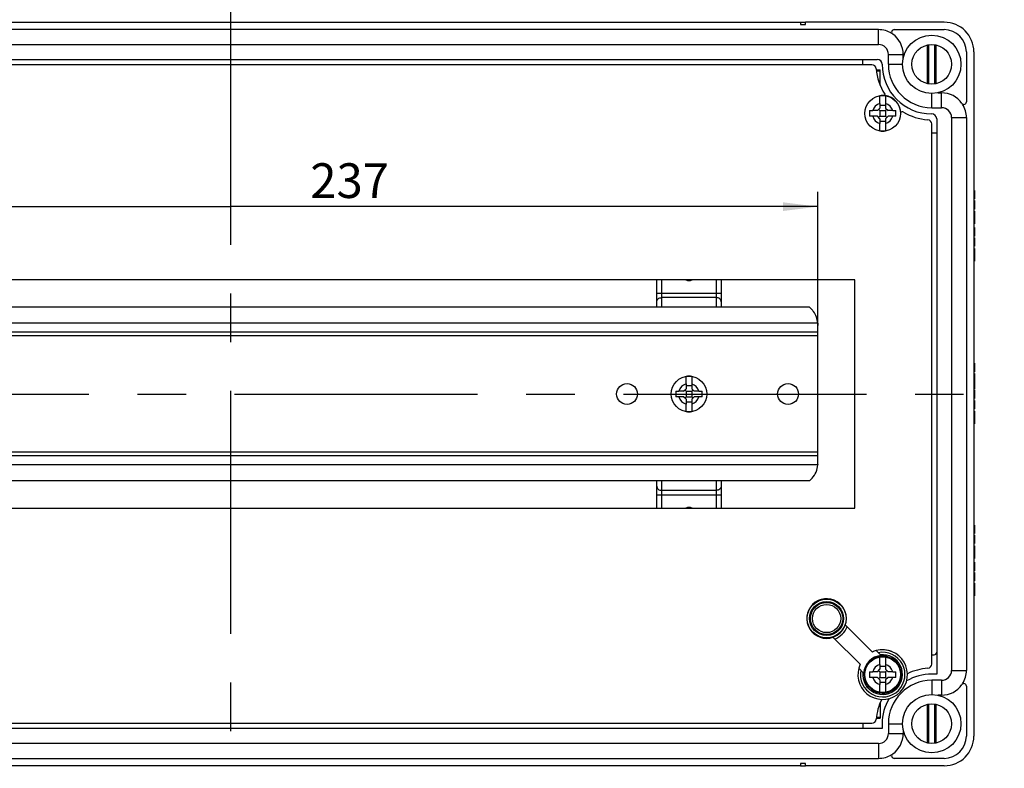
# Model space of a CAD drawing. Units: millimetres. Extents: x 0 to 1189, y 0 to 841.
# Drawn here: x 99 to 199, y 515 to 590 of the extents above; entities that cross this region are included whole.
import ezdxf

# ---------------------------------------------------------------- set-up
doc = ezdxf.new("R2010")
doc.units = ezdxf.units.MM
doc.header["$LTSCALE"] = 65.395
doc.linetypes.add('CENTER', pattern=[0.6, 0.375, -0.075, 0.075, -0.075])
doc.layers.get('0').update_dxf_attribs({"linetype": 'CONTINUOUS'})
for name, color, linetype in [('AUSFORMSCHRAEGEN', 7, 'CONTINUOUS'), ('BEZUGSACHSEN', 7, 'CONTINUOUS'), ('BG_STARTBEZUEGE', 7, 'CONTINUOUS'), ('FASEN', 7, 'CONTINUOUS'), ('KONSTRUKTIONSELEMENTE', 7, 'CONTINUOUS'), ('RUNDUNGEN', 7, 'CONTINUOUS'), ('ZEICHNUNGSBEMASSUNGEN', 7, 'CONTINUOUS')]:
    doc.layers.add(name, color=color, linetype=linetype)
doc.styles.get("Standard").update_dxf_attribs({"font": 'txt', "width": 0.7})
doc.dimstyles.new('DIMSTYLE_2', dxfattribs={"dimtxt": 3.5, "dimasz": 3.5, "dimexe": 0.18, "dimexo": 0.0625, "dimgap": 0.09, "dimtad": 1, "dimdec": 3, "dimlfac": 2, "dimdsep": 46, "dimtxsty": 'STANDARD', "dimblk": '_FILLED', "dimblk1": '_FILLED', "dimblk2": '_FILLED', "dimcen": 0.09, "dimclrt": 5, "dimadec": 0, "dimazin": 0, "dimtp": 0.5, "dimtm": 0.5, "dimtfac": 1, "dimtdec": 3, "dimtofl": 0, "dimtmove": 0, "dimatfit": 3, "dimldrblk": '_FILLED', "dimfxl": 1, "dimtolj": 1, "dimarcsym": 0})

# ---------------------------------------------------------------- blocks, each defined once
blk = doc.blocks.new('_FILLED')
at = {"color": 0, "linetype": 'BYBLOCK'}
blk.add_solid([(0, 0), (-1, 0.125), (-1, -0.125)], dxfattribs=at)
blk = doc.blocks.new('*D13')
at = {"layer": 'ZEICHNUNGSBEMASSUNGEN', "color": 2, "linetype": 'CONTINUOUS'}
for p, q in [((61.408, 558.14), (61.408, 572.685)), ((179.908, 558.14), (179.908, 572.685)), ((61.408, 571.185), (120.658, 571.185)), ((179.908, 571.185), (120.658, 571.185))]:
    blk.add_line(p, q, dxfattribs=at)
at = {"layer": 'ZEICHNUNGSBEMASSUNGEN', "color": 2, "linetype": 'CONTINUOUS', "xscale": 3.5, "yscale": 3.5, "zscale": 3.5, "rotation": 180}
blk.add_blockref('_FILLED', (61.408, 571.185), dxfattribs=at)
at = {"layer": 'ZEICHNUNGSBEMASSUNGEN', "color": 2, "linetype": 'CONTINUOUS', "xscale": 3.5, "yscale": 3.5, "zscale": 3.5}
blk.add_blockref('_FILLED', (179.908, 571.185), dxfattribs=at)
at = {"layer": 'ZEICHNUNGSBEMASSUNGEN', "color": 5, "linetype": 'CONTINUOUS', "insert": (132.666, 575.56), "char_height": 3.5, "width": 8, "attachment_point": 2, "line_spacing_factor": 0.9}
blk.add_mtext('237', dxfattribs=at)

msp = doc.modelspace()

# ---------------------------------------------------------------- linework, layer by layer
at = {"color": 7, "linetype": 'CONTINUOUS'}
for p, q in [((63.15831, 589.78974), (178.15831, 589.78974)), ((178.15831, 589.78974), (178.15831, 589.53974)), ((178.15831, 589.53974), (178.65831, 589.53974)), ((178.65831, 589.53974), (178.65831, 589.78974)), ((192.65831, 589.78974), (178.65831, 589.78974)), ((186.03331, 589.03974), (55.28331, 589.03974)), ((187.61445, 589.03974), (192.65831, 589.03974)), ((55.28331, 587.53974), (186.03331, 587.53974)), ((187.03331, 585.53974), (187.03331, 586.53974)), ((188.53331, 586.19048), (188.53331, 586.53974)), ((194.90831, 586.78974), (194.90831, 581.74588)), ((195.65831, 586.78974), (195.65831, 517.78974)), ((55.40831, 586.03974), (185.90831, 586.03974)), ((184.45831, 585.48974), (184.45831, 586.03974)), ((185.80255, 584.98974), (186.20831, 584.98974)), ((185.82809, 584.89374), (186.20831, 584.89374)), ((186.20831, 583.42763), (186.20831, 584.98974)), ((192.0609, 582.66474), (192.40831, 582.66474)), ((191.40831, 581.16474), (192.40831, 581.16474)), ((191.90831, 580.03974), (191.90831, 524.03974)), ((193.40831, 580.16474), (193.40831, 524.41474)), ((194.90831, 580.16474), (194.90831, 524.41474)), ((191.90831, 578.58974), (191.40831, 578.58974)), ((195.65831, 572.82143), (195.73331, 572.82143)), ((195.73331, 572.82143), (195.73331, 571.96958)), ((195.65831, 571.96958), (195.73331, 571.96958)), ((195.65831, 571.80085), (195.73331, 571.80085)), ((195.73331, 571.80085), (195.73331, 570.94592)), ((195.65831, 570.94592), (195.73331, 570.94592)), ((195.65831, 570.72061), (195.73331, 570.72061)), ((195.65831, 570.50559), (195.73331, 570.50559)), ((195.73331, 570.72061), (195.73331, 569.43974)), ((195.65831, 570.0848), (195.73331, 570.0848)), ((195.65831, 569.65476), (195.73331, 569.65476)), ((195.65831, 569.43974), (195.73331, 569.43974)), ((195.65831, 569.07143), (195.73331, 569.07143)), ((195.73331, 569.07143), (195.73331, 568.21958)), ((195.65831, 568.21958), (195.73331, 568.21958)), ((195.65831, 568.05085), (195.73331, 568.05085)), ((195.73331, 568.05085), (195.73331, 567.19592)), ((195.65831, 567.19592), (195.73331, 567.19592)), ((195.65831, 566.97061), (195.73331, 566.97061)), ((195.65831, 566.75559), (195.73331, 566.75559)), ((195.73331, 566.97061), (195.73331, 565.68974)), ((195.65831, 566.3348), (195.73331, 566.3348)), ((195.65831, 565.90476), (195.73331, 565.90476)), ((195.65831, 565.68974), (195.73331, 565.68974)), ((183.65831, 563.78974), (57.65831, 563.78974)), ((183.65831, 540.78974), (183.65831, 563.78974)), ((179.07252, 561.03974), (62.24409, 561.03974)), ((179.90831, 558.53974), (61.40831, 558.53974)), ((179.90831, 545.4716), (179.90831, 559.10808)), ((195.65831, 555.38542), (195.73331, 555.38542)), ((195.65831, 554.53048), (195.73331, 554.53048)), ((195.73331, 555.38542), (195.73331, 554.53048)), ((195.65831, 554.3597), (195.73331, 554.3597)), ((195.65831, 554.34324), (195.73331, 554.34324)), ((195.65831, 553.48727), (195.73331, 553.48727)), ((195.65831, 553.47904), (195.73331, 553.47904)), ((195.73331, 554.3597), (195.73331, 553.48727)), ((195.65831, 553.43583), (195.73331, 553.43583)), ((195.65831, 553.27122), (195.73331, 553.27122)), ((195.65831, 552.76814), (195.73331, 552.76814)), ((195.65831, 552.67349), (195.73331, 552.67349)), ((195.65831, 552.64365), (195.73331, 552.64365)), ((195.73331, 553.43583), (195.73331, 552.76814)), ((195.73331, 552.67349), (195.73331, 552.65286)), ((195.73331, 552.64365), (195.73331, 551.8453)), ((195.65831, 551.8453), (195.73331, 551.8453)), ((195.65831, 551.81752), (195.73331, 551.81752)), ((195.65831, 551.65085), (195.73331, 551.65085)), ((195.73331, 551.65085), (195.73331, 550.79592)), ((195.65831, 550.79592), (195.73331, 550.79592)), ((195.65831, 550.57061), (195.73331, 550.57061)), ((195.73331, 550.57061), (195.73331, 549.28974)), ((195.65831, 550.35559), (195.73331, 550.35559)), ((195.65831, 549.9348), (195.73331, 549.9348)), ((195.65831, 549.50476), (195.73331, 549.50476)), ((195.65831, 549.28974), (195.73331, 549.28974)), ((179.90831, 546.03974), (61.40831, 546.03974)), ((179.904, 545.15058), (179.90369, 545.13974)), ((179.90436, 545.16419), (179.904, 545.15058)), ((179.07252, 543.53974), (62.24409, 543.53974)), ((57.65831, 540.78974), (183.65831, 540.78974)), ((195.65831, 539.07143), (195.73331, 539.07143)), ((195.73331, 539.07143), (195.73331, 538.21958)), ((195.65831, 538.21958), (195.73331, 538.21958)), ((195.65831, 538.05085), (195.73331, 538.05085)), ((195.73331, 538.05085), (195.73331, 537.19592)), ((195.65831, 537.19592), (195.73331, 537.19592)), ((195.65831, 536.97061), (195.73331, 536.97061)), ((195.65831, 536.75559), (195.73331, 536.75559)), ((195.73331, 536.97061), (195.73331, 535.68974)), ((195.65831, 536.3348), (195.73331, 536.3348)), ((195.65831, 535.90476), (195.73331, 535.90476)), ((195.65831, 535.68974), (195.73331, 535.68974)), ((195.65831, 535.32143), (195.73331, 535.32143)), ((195.73331, 535.32143), (195.73331, 534.46958)), ((195.65831, 534.46958), (195.73331, 534.46958)), ((195.65831, 534.30085), (195.73331, 534.30085)), ((195.73331, 534.30085), (195.73331, 533.44592)), ((195.65831, 533.44592), (195.73331, 533.44592)), ((195.65831, 533.22061), (195.73331, 533.22061)), ((195.65831, 533.00559), (195.73331, 533.00559)), ((195.73331, 533.22061), (195.73331, 531.93974)), ((195.65831, 532.5848), (195.73331, 532.5848)), ((195.65831, 532.15476), (195.73331, 532.15476)), ((195.65831, 531.93974), (195.73331, 531.93974)), ((191.40831, 525.98974), (191.65831, 525.98974)), ((191.90831, 524.03974), (191.40831, 524.03974)), ((192.40831, 523.41474), (191.40831, 523.41474)), ((194.90831, 522.8336), (194.90831, 517.78974)), ((192.40831, 521.91474), (192.0609, 521.91474)), ((186.20831, 521.15186), (186.20831, 519.58974)), ((184.45831, 519.08974), (184.45831, 518.53974)), ((185.80255, 519.58974), (186.20831, 519.58974)), ((185.82809, 519.68575), (186.20831, 519.68575)), ((186.40831, 519.03974), (186.40831, 518.53974)), ((187.03331, 519.03974), (187.03331, 518.03974)), ((186.40831, 518.53974), (54.90831, 518.53974)), ((188.53331, 518.38901), (188.53331, 518.03974)), ((186.03331, 517.03974), (55.28331, 517.03974)), ((55.28331, 515.53974), (186.03331, 515.53974)), ((178.15831, 514.78974), (63.15831, 514.78974)), ((178.15831, 515.03974), (178.15831, 514.78974)), ((178.65831, 515.03974), (178.15831, 515.03974)), ((178.65831, 514.78974), (178.65831, 515.03974)), ((192.65831, 514.78974), (178.65831, 514.78974)), ((192.65831, 515.53974), (187.61445, 515.53974))]:
    msp.add_line(p, q, dxfattribs=at)
at = {"color": 9, "linetype": 'CONTINUOUS'}
for p, q in [((186.03331, 587.53974), (186.03331, 589.03974)), ((187.03331, 586.53974), (188.53331, 586.53974)), ((187.03331, 585.53974), (188.45831, 585.53974)), ((191.40831, 581.16474), (191.40831, 582.58974)), ((192.40831, 581.16474), (192.40831, 582.66474)), ((193.40831, 580.16474), (194.90831, 580.16474)), ((195.65831, 572.69077), (195.73331, 572.69077)), ((195.65831, 572.3955), (195.73331, 572.3955)), ((195.65831, 572.09921), (195.73331, 572.09921)), ((195.65831, 571.67534), (195.73331, 571.67534)), ((195.65831, 571.36361), (195.73331, 571.36361)), ((195.65831, 571.0704), (195.73331, 571.0704)), ((195.65831, 568.94077), (195.73331, 568.94077)), ((195.65831, 568.6455), (195.73331, 568.6455)), ((195.65831, 568.34921), (195.73331, 568.34921)), ((195.65831, 567.92534), (195.73331, 567.92534)), ((195.65831, 567.61361), (195.73331, 567.61361)), ((195.65831, 567.3204), (195.73331, 567.3204)), ((179.90294, 559.43974), (61.41293, 559.43974)), ((179.90831, 558.13974), (61.40831, 558.13974)), ((195.65831, 555.25991), (195.73331, 555.25991)), ((195.65831, 554.94818), (195.73331, 554.94818)), ((195.65831, 554.65497), (195.73331, 554.65497)), ((195.65831, 554.22184), (195.73331, 554.22184)), ((195.65831, 553.90085), (195.73331, 553.90085)), ((195.65831, 553.61999), (195.73331, 553.61999)), ((195.65831, 551.52534), (195.73331, 551.52534)), ((195.65831, 551.21361), (195.73331, 551.21361)), ((195.65831, 550.9204), (195.73331, 550.9204)), ((179.90831, 546.43974), (61.40831, 546.43974)), ((179.90369, 545.13974), (61.41367, 545.13974)), ((195.65831, 538.94077), (195.73331, 538.94077)), ((195.65831, 538.6455), (195.73331, 538.6455)), ((195.65831, 538.34921), (195.73331, 538.34921)), ((195.65831, 537.92534), (195.73331, 537.92534)), ((195.65831, 537.61361), (195.73331, 537.61361)), ((195.65831, 537.3204), (195.73331, 537.3204)), ((195.65831, 535.19077), (195.73331, 535.19077)), ((195.65831, 534.8955), (195.73331, 534.8955)), ((195.65831, 534.59921), (195.73331, 534.59921)), ((195.65831, 534.17534), (195.73331, 534.17534)), ((195.65831, 533.86361), (195.73331, 533.86361)), ((195.65831, 533.5704), (195.73331, 533.5704)), ((193.40831, 524.41474), (194.90831, 524.41474)), ((191.40831, 523.41474), (191.40831, 521.98974)), ((192.40831, 523.41474), (192.40831, 521.91474)), ((187.03331, 519.03974), (188.45831, 519.03974)), ((187.03331, 518.03974), (188.53331, 518.03974)), ((186.03331, 517.03974), (186.03331, 515.53974))]:
    msp.add_line(p, q, dxfattribs=at)
at = {"color": 7, "linetype": 'CONTINUOUS'}
for centre, radius, start, end in [((192.65831, 586.78974), 3, 0, 90), ((186.03331, 586.53974), 2.5, 57.6671954, 90), ((187.61445, 588.78974), 0.25, 90, 234.9031988), ((186.03331, 586.53974), 2.5, 0, 54.9031988), ((192.65831, 586.78974), 2.25, 0, 90), ((186.03331, 586.53974), 1, 0, 90), ((185.90831, 585.53974), 0.5, 0, 90), ((191.40831, 585.53974), 5, 180, 270), ((191.40831, 585.53974), 4.375, 180, 270), ((192.40831, 580.16474), 2.5, 35.0968012, 90), ((194.65831, 581.74588), 0.25, 215.0968012, 360), ((192.40831, 580.16474), 2.5, 0, 32.3328046), ((191.40831, 580.03974), 0.5, 0, 90), ((192.40831, 580.16474), 1, 0, 90), ((177.65486, 559.28615), 2.25496, 41.6075164, 51.0467925), ((177.66306, 559.29373), 2.2438, 39.8060134, 41.6019353), ((177.66013, 559.2913), 2.2476, 36.866109, 39.8055626), ((177.65888, 559.29037), 2.24916, 35.6819815, 36.8662029), ((177.65975, 559.29094), 2.24813, 3.7951753, 35.6829577), ((169.58017, 559.10845), 10.32814, 0.2657964, 0.572457), ((169.51397, 559.10807), 10.39434, 0.0000655, 0.2662284), ((177.65654, 545.29112), 2.25223, 318.4022959, 356.1461773), ((167.36961, 545.47743), 12.53866, 358.5685162, 359.4990755), ((168.39836, 545.47836), 11.50996, 359.4496824, 359.7249248), ((169.70839, 545.47211), 10.19992, 359.7246996, 359.997162), ((177.65485, 545.29338), 2.255, 308.9526011, 318.387802), ((186.45831, 523.98974), 1.92651, 94.5456258, 175.4543742), ((186.45831, 523.98974), 2.5, 105, 114.5126849), ((191.65831, 526.23974), 0.25, 270, 360), ((186.45831, 523.98974), 2.5, 155.4873151, 165), ((191.40831, 519.03974), 5, 90, 120.5146344), ((192.40831, 524.41474), 1, 270, 360), ((192.40831, 524.41474), 2.5, 327.6671954, 360), ((191.40831, 519.03974), 4.375, 90, 180), ((192.40831, 524.41474), 2.5, 270, 324.9031988), ((194.65831, 522.8336), 0.25, 0, 144.9031988), ((191.40831, 519.03974), 5, 149.5020398, 180), ((186.03331, 518.03974), 1, 270, 360), ((186.03331, 518.03974), 2.5, 305.0968012, 360), ((192.65831, 517.78974), 3, 270, 360), ((192.65831, 517.78974), 2.25, 270, 360), ((186.03331, 518.03974), 2.5, 270, 302.3328046), ((187.61445, 515.78974), 0.25, 125.0968012, 270)]:
    msp.add_arc(centre, radius, start, end, dxfattribs=at)
msp.add_open_spline([(179.90294, 559.43974), (179.90518, 559.36372), (179.90703, 559.28769), (179.90779, 559.21164)], degree=3, dxfattribs=at)
at = {"layer": 'AUSFORMSCHRAEGEN', "color": 7, "linetype": 'CONTINUOUS'}
for p, q in [((190.95208, 587.48701), (190.95208, 583.59248)), ((191.08331, 587.51316), (191.08331, 583.56633)), ((191.73331, 583.56633), (191.73331, 587.51316)), ((191.86454, 583.59248), (191.86454, 587.48701)), ((187.42706, 525.71529), (187.37513, 525.62531)), ((187.37513, 525.62531), (187.37513, 525.59658)), ((188.09387, 524.90656), (188.06515, 524.90656)), ((188.09387, 524.90656), (188.18386, 524.95849)), ((184.82275, 523.07292), (184.73276, 523.02099)), ((184.82275, 523.07292), (184.85147, 523.07292)), ((185.48956, 522.26419), (185.54149, 522.35418)), ((185.54149, 522.35418), (185.54149, 522.3829)), ((190.95208, 520.98701), (190.95208, 517.09248)), ((191.08331, 521.01316), (191.08331, 517.06633)), ((191.73331, 517.06633), (191.73331, 521.01316)), ((191.86454, 517.09248), (191.86454, 520.98701))]:
    msp.add_line(p, q, dxfattribs=at)
for radius, start, end in [(1.875, 60.7270442, 209.2729558), (1.97889, 29.3104695, 60.6895305), (1.875, 240.7270442, 29.2729558), (1.85, 29.7079035, 60.2920965), (1.97889, 209.3104695, 240.6895305), (1.85, 209.7079035, 240.2920965)]:
    msp.add_arc((186.45831, 523.98974), radius, start, end, dxfattribs=at)
at = {"layer": 'BEZUGSACHSEN', "color": 7, "linetype": 'CONTINUOUS'}
for centre, radius in [((191.40831, 585.53974), 2.95), ((191.40831, 585.53974), 2), ((160.65831, 552.28974), 1.05), ((176.90831, 552.28974), 1.05), ((180.80145, 529.6466), 1.625), ((180.80145, 529.6466), 1.42404), ((191.40831, 519.03974), 2.95), ((191.40831, 519.03974), 2)]:
    msp.add_circle(centre, radius, dxfattribs=at)
for centre, radius, start, end in [((166.90831, 564.78974), 1.05, 252.6054488, 287.3945512), ((166.90831, 539.78974), 1.05, 72.6054488, 107.3945512), ((180.80145, 529.6466), 2, 340.9444798, 289.0555202), ((186.45831, 523.98974), 2.5, 68.6471903, 105.0000589), ((186.45831, 523.98974), 2.5, 19.718936, 21.0370013), ((186.45831, 523.98974), 2.5, 164.9999495, 166.0244735), ((186.45831, 523.98974), 2.5, 200.0852437, 201.0484911)]:
    msp.add_arc(centre, radius, start, end, dxfattribs=at)
at = {"layer": 'BG_STARTBEZUEGE', "color": 7, "linetype": 'CENTER'}
for p, q in [((120.65831, 135.71474), (120.65831, 668.29059)), ((42.58331, 552.28974), (198.73331, 552.28974))]:
    msp.add_line(p, q, dxfattribs=at)
at = {"layer": 'FASEN', "color": 7, "linetype": 'CONTINUOUS'}
for p, q in [((186.17081, 581.59962), (186.17081, 581.12724)), ((186.74581, 581.59962), (186.74581, 581.12724)), ((185.92081, 580.87724), (185.44844, 580.87724)), ((185.92081, 580.30224), (185.44844, 580.30224)), ((185.92081, 580.87724), (186.17081, 581.12724)), ((186.17081, 580.05224), (185.92081, 580.30224)), ((186.17081, 580.87724), (186.04581, 581.00224)), ((186.17081, 580.30224), (186.04581, 580.17724)), ((186.17081, 580.87724), (186.17081, 580.30224)), ((186.17081, 580.87724), (186.74581, 580.87724)), ((186.17081, 580.30224), (186.74581, 580.30224)), ((186.74581, 581.12724), (186.99581, 580.87724)), ((186.74581, 580.87724), (186.87081, 581.00224)), ((186.74581, 580.87724), (186.74581, 580.30224)), ((186.99581, 580.30224), (186.74581, 580.05224)), ((186.74581, 580.30224), (186.87081, 580.17724)), ((187.46818, 580.87724), (186.99581, 580.87724)), ((187.46818, 580.30224), (186.99581, 580.30224)), ((186.17081, 580.05224), (186.17081, 579.57987)), ((186.74581, 580.05224), (186.74581, 579.57987)), ((166.37081, 552.57724), (165.89844, 552.57724)), ((166.37081, 552.57724), (166.62081, 552.82724)), ((166.62081, 552.57724), (166.49581, 552.70224)), ((166.62081, 553.29962), (166.62081, 552.82724)), ((166.62081, 552.57724), (166.62081, 552.00224)), ((166.62081, 552.57724), (167.19581, 552.57724)), ((167.19581, 553.29962), (167.19581, 552.82724)), ((167.19581, 552.82724), (167.44581, 552.57724)), ((167.19581, 552.57724), (167.32081, 552.70224)), ((167.19581, 552.57724), (167.19581, 552.00224)), ((167.91818, 552.57724), (167.44581, 552.57724)), ((166.37081, 552.00224), (165.89844, 552.00224)), ((166.62081, 551.75224), (166.37081, 552.00224)), ((166.62081, 552.00224), (166.49581, 551.87724)), ((166.62081, 552.00224), (167.19581, 552.00224)), ((166.62081, 551.75224), (166.62081, 551.27987)), ((167.44581, 552.00224), (167.19581, 551.75224)), ((167.19581, 552.00224), (167.32081, 551.87724)), ((167.19581, 551.75224), (167.19581, 551.27987)), ((167.91818, 552.00224), (167.44581, 552.00224)), ((186.17081, 524.99962), (186.17081, 524.52724)), ((186.74581, 524.99962), (186.74581, 524.52724)), ((185.92081, 524.27724), (185.44844, 524.27724)), ((185.92081, 523.70224), (185.44844, 523.70224)), ((185.92081, 524.27724), (186.17081, 524.52724)), ((186.17081, 523.45224), (185.92081, 523.70224)), ((186.17081, 524.27724), (186.04581, 524.40224)), ((186.17081, 523.70224), (186.04581, 523.57724)), ((186.17081, 524.27724), (186.17081, 523.70224)), ((186.17081, 524.27724), (186.74581, 524.27724)), ((186.17081, 523.70224), (186.74581, 523.70224)), ((186.74581, 524.52724), (186.99581, 524.27724)), ((186.74581, 524.27724), (186.87081, 524.40224)), ((186.74581, 524.27724), (186.74581, 523.70224)), ((186.99581, 523.70224), (186.74581, 523.45224)), ((186.74581, 523.70224), (186.87081, 523.57724)), ((187.46818, 524.27724), (186.99581, 524.27724)), ((187.46818, 523.70224), (186.99581, 523.70224)), ((186.17081, 523.45224), (186.17081, 522.97987)), ((186.74581, 523.45224), (186.74581, 522.97987))]:
    msp.add_line(p, q, dxfattribs=at)
at = {"layer": 'KONSTRUKTIONSELEMENTE', "color": 7, "linetype": 'CONTINUOUS'}
for p, q in [((178.15831, 589.78974), (178.65831, 589.78974)), ((186.17081, 581.59962), (186.17081, 582.36283)), ((186.74581, 582.36283), (186.74581, 581.59962)), ((186.74581, 581.40008), (186.17081, 581.40008)), ((185.13663, 580.87724), (185.44844, 580.87724)), ((185.44844, 580.30224), (185.13663, 580.30224)), ((187.46818, 580.87724), (187.77998, 580.87724)), ((187.77998, 580.30224), (187.46818, 580.30224)), ((186.74581, 579.77941), (186.17081, 579.77941)), ((186.17081, 578.81666), (186.17081, 579.57987)), ((186.74581, 579.57987), (186.74581, 578.81666)), ((163.65831, 561.03974), (163.65831, 563.78974)), ((170.15831, 563.78974), (170.15831, 561.03974)), ((166.62081, 553.29962), (166.62081, 554.06283)), ((167.19581, 554.06283), (167.19581, 553.29962)), ((165.58663, 552.57724), (165.89844, 552.57724)), ((167.19581, 553.10008), (166.62081, 553.10008)), ((167.91818, 552.57724), (168.22998, 552.57724)), ((165.89844, 552.00224), (165.58663, 552.00224)), ((168.22998, 552.00224), (167.91818, 552.00224)), ((167.19581, 551.47941), (166.62081, 551.47941)), ((166.62081, 550.51666), (166.62081, 551.27987)), ((167.19581, 551.27987), (167.19581, 550.51666)), ((163.65831, 540.78974), (163.65831, 543.53974)), ((170.15831, 543.53974), (170.15831, 540.78974)), ((186.17081, 524.99962), (186.17081, 525.76283)), ((186.74581, 525.76283), (186.74581, 524.99962)), ((186.74581, 524.80008), (186.17081, 524.80008)), ((185.13663, 524.27724), (185.44844, 524.27724)), ((185.44844, 523.70224), (185.13663, 523.70224)), ((187.46818, 524.27724), (187.77998, 524.27724)), ((187.77998, 523.70224), (187.46818, 523.70224)), ((186.74581, 523.17941), (186.17081, 523.17941)), ((186.17081, 522.21666), (186.17081, 522.97987)), ((186.74581, 522.97987), (186.74581, 522.21666)), ((178.15831, 514.78974), (178.65831, 514.78974))]:
    msp.add_line(p, q, dxfattribs=at)
at = {"layer": 'KONSTRUKTIONSELEMENTE', "color": 9, "linetype": 'CONTINUOUS'}
for p, q in [((164.15831, 561.03974), (164.15831, 563.78974)), ((169.65831, 563.78974), (169.65831, 561.03974)), ((163.65831, 562.44611), (170.15831, 562.44611)), ((169.65831, 562.0131), (164.15831, 562.0131)), ((164.15831, 540.78974), (164.15831, 543.53974)), ((169.65831, 543.53974), (169.65831, 540.78974)), ((169.65831, 542.56639), (164.15831, 542.56639)), ((163.65831, 542.13338), (170.15831, 542.13338))]:
    msp.add_line(p, q, dxfattribs=at)
at = {"layer": 'KONSTRUKTIONSELEMENTE', "color": 7, "linetype": 'CONTINUOUS'}
for centre in [(186.45831, 580.58974), (166.90831, 552.28974), (186.45831, 523.98974)]:
    msp.add_circle(centre, 1.8, dxfattribs=at)
for centre, radius, start, end in [((186.45831, 580.58974), 1.79624, 80.7898237, 99.2101763), ((190.12653, 580.59358), 4.99795, 176.7464202, 180.0440277), ((190.12653, 580.5859), 4.99795, 179.9559723, 183.2535798), ((182.79009, 580.59358), 4.99795, 359.9559723, 3.2535798), ((182.79009, 580.5859), 4.99795, 356.7464202, 0.0440277), ((186.45831, 580.58974), 1.79624, 260.7898237, 279.2101763), ((166.90831, 552.28974), 1.79624, 80.7898237, 99.2101763), ((170.57653, 552.29358), 4.99795, 176.7464202, 180.0440277), ((163.24009, 552.29358), 4.99795, 359.9559723, 3.2535798), ((170.57653, 552.2859), 4.99795, 179.9559723, 183.2535798), ((163.24009, 552.2859), 4.99795, 356.7464202, 0.0440277), ((166.90831, 552.28974), 1.79624, 260.7898237, 279.2101763), ((186.45831, 523.98974), 1.79624, 80.7898237, 99.2101763), ((190.12653, 523.99358), 4.99795, 176.7464202, 180.0440277), ((190.12653, 523.9859), 4.99795, 179.9559723, 183.2535798), ((182.79009, 523.99358), 4.99795, 359.9559723, 3.2535798), ((182.79009, 523.9859), 4.99795, 356.7464202, 0.0440277), ((186.45831, 523.98974), 1.79624, 260.7898237, 279.2101763)]:
    msp.add_arc(centre, radius, start, end, dxfattribs=at)
at = {"layer": 'KONSTRUKTIONSELEMENTE', "color": 9, "linetype": 'CONTINUOUS'}
for centre, start, end in [((186.45831, 580.58974), 105.8910821, 164.1089179), ((186.45831, 580.58974), 15.8910821, 74.1089179), ((186.45831, 580.58974), 195.8910821, 254.1089179), ((186.45831, 580.58974), 285.8910821, 344.1089179), ((166.90831, 552.28974), 105.8910821, 164.1089179), ((166.90831, 552.28974), 15.8910821, 74.1089179), ((166.90831, 552.28974), 195.8910821, 254.1089179), ((166.90831, 552.28974), 285.8910821, 344.1089179), ((186.45831, 523.98974), 105.8910821, 164.1089179), ((186.45831, 523.98974), 15.8910821, 74.1089179), ((186.45831, 523.98974), 195.8910821, 254.1089179), ((186.45831, 523.98974), 285.8910821, 344.1089179)]:
    msp.add_arc(centre, 1.05, start, end, dxfattribs=at)
for points in [[(163.65831, 561.58008), (163.65831, 561.63676), (163.68606, 561.75409), (163.83855, 561.94795), (164.03311, 562.0131), (164.15831, 562.0131)], [(170.15831, 561.58008), (170.15831, 561.63676), (170.13056, 561.75409), (169.97807, 561.94795), (169.78351, 562.0131), (169.65831, 562.0131)], [(163.65831, 542.9994), (163.65831, 542.94272), (163.68606, 542.8254), (163.83855, 542.63154), (164.03311, 542.56639), (164.15831, 542.56639)], [(170.15831, 542.9994), (170.15831, 542.94272), (170.13056, 542.8254), (169.97807, 542.63154), (169.78351, 542.56639), (169.65831, 542.56639)]]:
    msp.add_open_spline(points, degree=3, knots=[0, 0, 0, 0, 0.23517054, 0.48053508, 1, 1, 1, 1], dxfattribs=at)
at = {"layer": 'RUNDUNGEN', "color": 7, "linetype": 'CONTINUOUS'}
for p, q in [((185.379, 585.48974), (55.93761, 585.48974)), ((191.40831, 525.0498), (191.40831, 579.52969)), ((185.42107, 526.26442), (182.6756, 529.00989)), ((184.18363, 525.02698), (181.43817, 527.77245)), ((186.30563, 525.91019), (185.81126, 526.40456)), ((184.53786, 524.14242), (184.04349, 524.63679)), ((55.93761, 519.08974), (185.379, 519.08974))]:
    msp.add_line(p, q, dxfattribs=at)
at = {"layer": 'RUNDUNGEN', "color": 9, "linetype": 'CONTINUOUS'}
for radius in [1.96477, 1.71493]:
    msp.add_circle((180.80145, 529.6466), radius, dxfattribs=at)
at = {"layer": 'RUNDUNGEN', "color": 7, "linetype": 'CONTINUOUS'}
for centre, radius, start, end in [((185.379, 585.06474), 0.425, 4.7405954, 90), ((191.40831, 585.56474), 5.625, 184.7405954, 212.5264577), ((186.45484, 582.40582), 0.25, 352.1143196, 32.5264577), ((186.45831, 580.58974), 1.825, 3.166517, 82.0290853), ((188.4355, 580.49739), 0.25, 59.6015977, 135), ((191.40831, 585.56474), 5.625, 239.6015977, 265.9717722), ((190.98331, 579.52969), 0.425, 0, 85.9717722), ((186.45831, 523.98974), 2.5, 165, 105), ((186.45831, 523.98974), 2.25087, 168.7341916, 101.2658084), ((190.98331, 525.0498), 0.425, 274.0282278, 360), ((191.40831, 519.01474), 5.625, 94.0282278, 115.8471789), ((191.40831, 519.01474), 5.625, 153.85475, 175.2594046), ((185.379, 519.51474), 0.425, 270, 355.2594046)]:
    msp.add_arc(centre, radius, start, end, dxfattribs=at)
at = {"layer": 'RUNDUNGEN', "color": 9, "linetype": 'CONTINUOUS'}
for centre, radius, start, end in [((180.80145, 529.6466), 1.97935, 288.7643648, 341.2356352), ((180.80145, 529.6466), 2.2292, 291.8887629, 338.1112371), ((186.45831, 523.98974), 2.00189, 173.6388347, 96.3611653)]:
    msp.add_arc(centre, radius, start, end, dxfattribs=at)

# ---------------------------------------------------------------- dimensions: what is measured, and where the dimension line sits
at = {"layer": 'ZEICHNUNGSBEMASSUNGEN', "color": 2, "linetype": 'CONTINUOUS'}
dim = msp.add_linear_dim(base=(179.90831, 571.1849), p1=(61.40831, 558.13974), p2=(179.90831, 558.13974), dimstyle='DIMSTYLE_2', dxfattribs=at)
dim.commit()
dim.dimension.update_dxf_attribs({"geometry": '*D13', "text_midpoint": (128.66582, 573.8099), "dimtype": 160})

doc.saveas('drawing.dxf')
